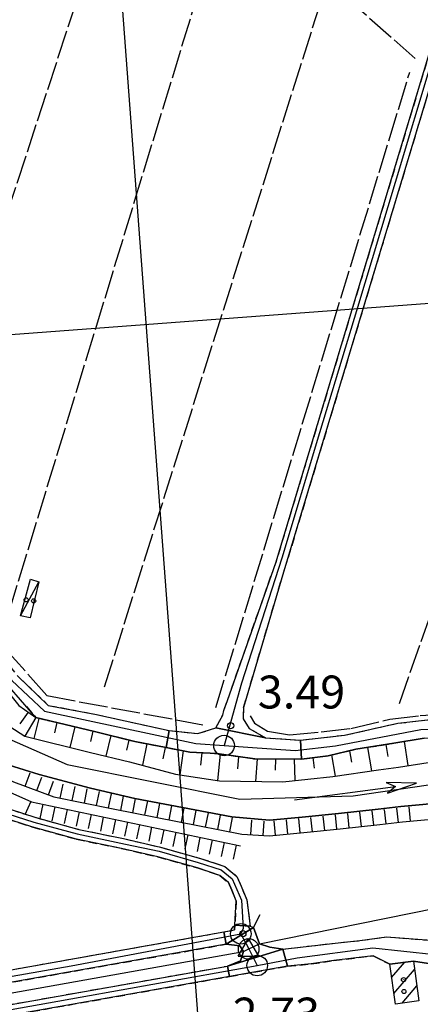
# Model space of a CAD drawing. Extents: x 1744237 to 1748551, y 5034734 to 5037867.
# Drawn here: x 1745203 to 1745300, y 5037128 to 5037367 of the extents above; entities that cross this region are included whole.
import ezdxf

# ---------------------------------------------------------------- set-up
doc = ezdxf.new("R2010")
doc.units = 0
for name, pattern in [('C', [10, 5, 5]), ('L17', [8, 7, -1]), ('L7', [3, 2, -1])]:
    doc.linetypes.add(name, pattern=pattern)
for name, color, linetype in [('11A1', 1, 'C'), ('11D4', 1, 'C'), ('16A1', 1, 'C'), ('17A1', 1, 'C'), ('17C3', 1, 'C'), ('1A1', 4, 'C'), ('1AJ36', 1, 'C'), ('1C3', 1, 'C'), ('20A1', 2, 'C'), ('22A1', 1, 'C'), ('22H8', 1, 'C'), ('297', 7, 'CONTINUOUS'), ('298', 7, 'CONTINUOUS'), ('2H8', 2, 'L7'), ('2J10', 2, 'L7'), ('2M13', 3, 'C'), ('4A1', 3, 'C'), ('4AJ36', 1, 'C'), ('4B2', 3, 'C'), ('4E5', 2, 'L17'), ('6A1', 1, 'C'), ('6B2', 1, 'C'), ('6H8', 2, 'C'), ('A2H8', 1, 'C'), ('A2J10', 1, 'C'), ('A4A1', 1, 'C'), ('A4B2', 1, 'C'), ('I2J10', 7, 'CONTINUOUS'), ('I4B2', 7, 'CONTINUOUS'), ('N2F6', 2, 'C'), ('N2H8', 2, 'C'), ('N4Q17', 2, 'C')]:
    doc.layers.add(name, color=color, linetype=linetype)

# ---------------------------------------------------------------- blocks, each defined once
blk = doc.blocks.new('11D4')
at = {"layer": '11D4'}
for radius in [0.5, 0.01]:
    blk.add_circle((0, 0), radius, dxfattribs=at)
blk = doc.blocks.new('1AJ36')
at = {"layer": '1AJ36'}
for radius in [0.5, 0.01]:
    blk.add_circle((0, 0), radius, dxfattribs=at)
blk = doc.blocks.new('11A1')
at = {"layer": '11A1'}
blk.add_circle((0, 0), 0.75, dxfattribs=at)
blk = doc.blocks.new('20A1')
at = {"layer": '20A1'}
for p, q in [((0, 0), (24.76997, 0)), ((22.57177, -1.32906), (29.91698, 0.10224)), ((24.76997, 0), (22.57177, -1.32906)), ((29.91698, 0.10224), (22.62539, 1.22683)), ((22.62539, 1.22683), (24.71636, 0))]:
    blk.add_line(p, q, dxfattribs=at)
blk = doc.blocks.new('N2H8')
at = {"layer": 'N2H8'}
blk.add_circle((0, -0.00928), 2.5, dxfattribs=at)
blk = doc.blocks.new('N2F6')
at = {"layer": 'N2F6'}
blk.add_circle((0, -0.00928), 2.5, dxfattribs=at)
blk = doc.blocks.new('N4Q17')
at = {"layer": 'N4Q17'}
for p, q in [((2.4755, -1.75357), (-0.02926, 2.58115)), ((-2.5275, -1.75518), (2.4725, -1.75518))]:
    blk.add_line(p, q, dxfattribs=at)
at = {"layer": 'N4Q17', "flags": 128}
blk.add_lwpolyline([(-2.52926, -1.74898), (-0.02926, 2.58115)], dxfattribs=at)
blk = doc.blocks.new('22H8')
at = {"layer": '22H8'}
blk.add_line((0, 0), (0, 3.5), dxfattribs=at)

msp = doc.modelspace()

# ---------------------------------------------------------------- linework, layer by layer
at = {"layer": '16A1'}
for p, q in [((1745414.72071, 5034871.35477), (1745207.2673, 5037645.45066)), ((1744335.3161, 5037225.78124), (1747588.98293, 5037469.13828))]:
    msp.add_line(p, q, dxfattribs=at)
at = {"layer": '17A1'}
for p, q in [((1745293.19601, 5037134.18937, -3333), (1745296.37117, 5037137.87789, -3333)), ((1745293.74873, 5037130.23209, -3333), (1745298.78691, 5037136.08483, -3333)), ((1745295.73171, 5037127.93629, -3333), (1745299.33687, 5037132.12432, -3333))]:
    msp.add_line(p, q, dxfattribs=at)
at = {"layer": '17C3'}
msp.add_line((1745203.05339, 5037222.1206, -3333), (1745207.48505, 5037230.32997, -3333), dxfattribs=at)
at = {"layer": '1A1'}
msp.add_polyline3d([(1745298.49785, 5037138.16632, 7.753), (1745299.83907, 5037128.50726, 7.753), (1745294.10084, 5037127.71001, 7.753), (1745292.75022, 5037137.38743, 7.753), (1745298.49785, 5037138.16632, 7.753)], close=True, dxfattribs=at)
at = {"layer": '1C3'}
msp.add_polyline3d([(1745207.48505, 5037230.32997, 6.044), (1745205.34984, 5037221.58731, 6.044), (1745203.05339, 5037222.1206, 6.044), (1745205.48257, 5037231.02264, 6.044), (1745207.48505, 5037230.32997, 6.044)], close=True, dxfattribs=at)
at = {"layer": '22A1'}
for p, q in [((1745206.38213, 5037192.27107, 2.591), (1745207.5421, 5037197.17082, 4.524)), ((1745211.33668, 5037193.66361, 3.812), (1745211.92451, 5037196.14265, 4.78)), ((1745215.11756, 5037190.09821, 3.096), (1745216.30593, 5037195.11441, 5.035)), ((1745220.08268, 5037191.55071, 4.318), (1745220.68728, 5037194.08717, 5.29)), ((1745223.85556, 5037187.97167, 3.38), (1745225.05345, 5037192.9946, 5.322)), ((1745228.84872, 5037189.41122, 4.358), (1745229.41907, 5037191.89598, 5.336)), ((1745232.71443, 5037185.77092, 3.38), (1745233.82255, 5037190.96165, 5.36)), ((1745291.80714, 5037190.81447, 5.783), (1745292.28281, 5037187.92755, 4.515)), ((1745296.24926, 5037191.53584, 5.841), (1745297.15893, 5037185.67564, 3.26)), ((1745237.72358, 5037187.33202, 4.385), (1745238.24208, 5037190.10776, 5.39)), ((1745241.85256, 5037183.44364, 3.38), (1745242.66453, 5037189.25509, 5.42)), ((1745246.85787, 5037185.76667, 4.405), (1745247.14543, 5037188.80094, 5.43)), ((1745250.97376, 5037182.06686, 3.38), (1745251.63643, 5037188.47992, 5.43)), ((1745278.54998, 5037188.26138, 5.507), (1745279.51682, 5037183.09847, 3.513)), ((1745282.93484, 5037189.29238, 5.605), (1745283.47837, 5037186.53089, 4.498)), ((1745287.36053, 5037190.11282, 5.696), (1745288.34234, 5037184.41447, 3.274)), ((1745255.83471, 5037184.8986, 4.401), (1745256.09749, 5037187.86181, 5.43)), ((1745260.23641, 5037181.85601, 3.363), (1745260.57461, 5037187.32413, 5.436)), ((1745264.99895, 5037184.54199, 4.419), (1745265.08404, 5037187.30637, 5.484)), ((1745269.76404, 5037182.05813, 3.394), (1745269.59149, 5037187.28847, 5.532)), ((1745274.08756, 5037187.62374, 5.524), (1745274.37599, 5037185.0949, 4.496))]:
    msp.add_line(p, q, dxfattribs=at)
at = {"layer": '297'}
for points in [[(1745238.42833, 5037190.07155, 5.391), (1745239.17066, 5037194.18587, 5.86), (1745246.11917, 5037193.47098, 5.83), (1745250.52588, 5037194.89375, 5.35), (1745262.55657, 5037192.44382, 5.8), (1745271.03104, 5037191.8561, 5.8), (1745271.31099, 5037187.28168, 5.55), (1745259.96971, 5037187.32603, 5.43), (1745250.74567, 5037188.60285, 5.43), (1745244.16851, 5037188.96541, 5.43), (1745238.42833, 5037190.07155, 5.391)], [(1745253.02141, 5037142.25881, 3.51), (1745252.3901, 5037145.25545, 3.535), (1745255.04153, 5037145.72855, 3.54), (1745255.10562, 5037146.86965, 3.543), (1745258.79895, 5037146.62036, 3.82), (1745259.22054, 5037146.48139, 3.665), (1745259.64212, 5037146.34243, 3.51), (1745253.02141, 5037142.25881, 3.51)], [(1745253.35541, 5037136.94828, 3.51), (1745266.77446, 5037141.07802, 3.51), (1745267.90042, 5037136.91187, 3.54), (1745253.81987, 5037134.41255, 3.515), (1745253.35541, 5037136.94828, 3.51)]]:
    msp.add_polyline3d(points, close=True, dxfattribs=at)
at = {"layer": '298'}
for points in [[(1745257.24342, 5037199.78795, 5.83), (1745257.13408, 5037197.05284, 6.13), (1745258.59385, 5037194.72594, 5.8), (1745262.55657, 5037192.44382, 5.8), (1745250.52588, 5037194.89375, 5.35), (1745252.1573, 5037197.9152, 4.93), (1745252.43828, 5037199.07954, 4.93), (1745253.2899, 5037201.51814, 4.991), (1745265.04441, 5037235.02317, 3.52), (1745311.16188, 5037388.18891, 3.61), (1745313.72532, 5037400.8469, 3.19), (1745312.15392, 5037405.52432, 3.19), (1745304.87503, 5037414.94688, 3.31), (1745276.88636, 5037452.56192, 3.266), (1745266.71153, 5037466.24188, 3.25), (1745267.72172, 5037466.98939, 3.25), (1745268.73092, 5037467.73683, 3.25), (1745306.8538, 5037416.46186, 3.31), (1745314.38316, 5037406.72105, 3.19), (1745316.31533, 5037401.00151, 3.19), (1745313.58941, 5037387.57918, 3.61), (1745267.44915, 5037234.30241, 3.52), (1745257.24342, 5037199.78795, 5.83)], [(1744894.91883, 5037078.13701, 2.91), (1744894.23596, 5037080.87102, 2.969), (1745050.24601, 5037109.13856, 3.15), (1745252.3901, 5037145.25545, 3.535), (1745253.02141, 5037142.25881, 3.51), (1745050.76522, 5037106.38027, 3.15), (1744894.91883, 5037078.13701, 2.91)], [(1745259.64212, 5037146.34243, 3.51), (1745261.09775, 5037142.38146, 3.51), (1745263.64655, 5037141.51803, 3.51), (1745266.77446, 5037141.07802, 3.51), (1745253.35541, 5037136.94828, 3.51), (1745256.48924, 5037138.21266, 3.51), (1745257.2279, 5037140.48536, 3.51), (1745256.28249, 5037141.82174, 3.51), (1745253.02141, 5037142.25881, 3.51), (1745259.64212, 5037146.34243, 3.51)], [(1745253.81987, 5037134.41255, 3.515), (1745052.12745, 5037098.63937, 3.15), (1744897.1079, 5037070.55123, 2.97), (1744896.68394, 5037073.08196, 2.91), (1745051.68731, 5037101.1719, 3.15), (1745253.35541, 5037136.94828, 3.51), (1745253.81987, 5037134.41255, 3.515)]]:
    msp.add_polyline3d(points, close=True, dxfattribs=at)
for points in [[(1745202.18576, 5037207.62676, 4.6), (1745209.78385, 5037200.33219, 4.48), (1745221.0696, 5037198.1876, 5.86), (1745239.17066, 5037194.18587, 5.86), (1745238.42833, 5037190.07155, 5.391), (1745230.84397, 5037191.5372, 5.34), (1745221.03842, 5037194.00512, 5.31), (1745206.77856, 5037197.3494, 4.48), (1745196.56226, 5037209.06356, 4.39)], [(1745301.08259, 5037192.33662, 5.88), (1745293.71522, 5037191.11564, 5.82), (1745284.51478, 5037189.66329, 5.64), (1745277.77041, 5037188.07771, 5.49), (1745271.31099, 5037187.28168, 5.55), (1745271.03104, 5037191.8561, 5.8), (1745281.72041, 5037193.08585, 5.5), (1745294.67537, 5037195.97839, 5.41), (1745304.8006, 5037197.10777, 5.41)], [(1745192.19736, 5037177.75604, 3.49), (1745206.48852, 5037173.14841, 3.46), (1745217.24319, 5037170.15274, 3.46), (1745228.07165, 5037167.95389, 3.46), (1745237.00438, 5037165.85194, 3.46), (1745246.75869, 5037163.13046, 3.58), (1745252.67375, 5037161.14781, 3.58), (1745255.61052, 5037158.75787, 3.58), (1745256.60634, 5037156.34512, 3.58), (1745258.0231, 5037153.01108, 3.58), (1745258.79895, 5037146.62036, 3.82), (1745258.79895, 5037146.62036, 3.82), (1745255.10562, 5037146.86965, 3.543), (1745255.44458, 5037152.8102, 3.56), (1745254.34896, 5037155.40404, 3.56), (1745253.58375, 5037157.25435, 3.56), (1745251.47427, 5037158.962, 3.56), (1745246.04797, 5037160.79266, 3.56), (1745236.39851, 5037163.47986, 3.44), (1745227.54597, 5037165.55571, 3.44), (1745216.66914, 5037167.77101, 3.44), (1745205.77862, 5037170.79964, 3.44), (1745191.12536, 5037175.52862, 3.47)], [(1745307.4353, 5037136.73868, 6.73), (1745298.49785, 5037138.16632, 7.753), (1745292.75022, 5037137.38743, 4.5), (1745288.7428, 5037139.42249, 4.11), (1745279.184, 5037138.26929, 4.11), (1745273.65849, 5037137.44383, 4.11), (1745267.90042, 5037136.91187, 3.54), (1745266.77446, 5037141.07802, 3.51), (1745280.20032, 5037142.59566, 3.78), (1745285.48855, 5037143.12056, 3.81), (1745291.93977, 5037144.0263, 3.81), (1745302.78266, 5037143.20351, 3.78)]]:
    msp.add_polyline3d(points, dxfattribs=at)
at = {"layer": '2H8'}
msp.add_line((1745257.24342, 5037199.78795, 5.83), (1745267.44915, 5037234.30241, 5.83), dxfattribs=at)
for points in [[(1745266.71153, 5037466.24188, 3.25), (1745276.88636, 5037452.56192, 3.266), (1745304.87503, 5037414.94688, 3.31), (1745312.15392, 5037405.52432, 3.19), (1745313.72532, 5037400.8469, 3.19), (1745311.16188, 5037388.18891, 3.61), (1745265.04441, 5037235.02317, 3.52)], [(1745268.73092, 5037467.73683, 3.25), (1745306.8538, 5037416.46186, 3.31), (1745314.38316, 5037406.72105, 3.19), (1745316.31533, 5037401.00151, 3.19), (1745313.58941, 5037387.57918, 3.61), (1745267.44915, 5037234.30241, 3.52)], [(1745144.41184, 5037244.6759, 3.4), (1745163.8194, 5037239.53831, 3.55), (1745170.18163, 5037236.60526, 3.58), (1745175.99331, 5037234.02016, 4.09), (1745180.81012, 5037231.11292, 4.69), (1745186.40516, 5037226.70437, 4.69), (1745189.79776, 5037223.24833, 4.69), (1745194.86629, 5037217.06936, 4.72), (1745202.18576, 5037207.62676, 4.6), (1745209.78385, 5037200.33219, 4.48)], [(1745252.43828, 5037199.07954, 4.93), (1745253.2899, 5037201.51814, 4.991), (1745265.04441, 5037235.02317, 5.83)], [(1745184.23632, 5037223.85534, 4.54), (1745186.67633, 5037220.87966, 4.54), (1745188.7188, 5037218.39175, 4.54), (1745192.46016, 5037213.94684, 4.469), (1745196.56226, 5037209.06356, 4.39), (1745206.77856, 5037197.3494, 4.48)], [(1745209.78385, 5037200.33219, 4.48), (1745221.0696, 5037198.1876, 5.86), (1745239.17066, 5037194.18587, 5.86), (1745246.11917, 5037193.47098, 5.83), (1745250.52588, 5037194.89375, 5.35), (1745252.1573, 5037197.9152, 4.93), (1745252.43828, 5037199.07954, 4.93)], [(1745257.24342, 5037199.78795, 5.83), (1745257.13408, 5037197.05284, 6.13), (1745258.59385, 5037194.72594, 5.8), (1745262.55657, 5037192.44382, 5.8), (1745271.03104, 5037191.8561, 5.8), (1745281.72041, 5037193.08585, 5.5), (1745294.67537, 5037195.97839, 5.41), (1745304.8006, 5037197.10777, 5.41), (1745313.17968, 5037196.64229, 5.41), (1745320.1514, 5037195.50992, 5.41), (1745327.54313, 5037192.32891, 5.71), (1745332.99113, 5037187.27148, 5.71), (1745344.84989, 5037179.98667, 6.28), (1745349.81154, 5037178.60266, 6.28), (1745356.30167, 5037178.14333, 5.86), (1745364.45564, 5037179.74909, 5.56), (1745370.58853, 5037181.55871, 5.44), (1745388.29747, 5037186.99719, 5.41), (1745398.08393, 5037189.81321, 5.44)], [(1745206.77856, 5037197.3494, 4.48), (1745221.03842, 5037194.00512, 5.31), (1745230.84397, 5037191.5372, 5.34), (1745238.42833, 5037190.07155, 5.391), (1745244.16851, 5037188.96541, 5.43), (1745250.74567, 5037188.60285, 5.43), (1745259.96971, 5037187.32603, 5.43), (1745271.31099, 5037187.28168, 5.55), (1745277.77041, 5037188.07771, 5.49), (1745284.51478, 5037189.66329, 5.64), (1745293.71522, 5037191.11564, 5.82), (1745301.08259, 5037192.33662, 5.88), (1745308.58974, 5037192.94925, 5.88), (1745315.31962, 5037191.49691, 5.88), (1745323.53344, 5037188.95005, 5.88), (1745329.07217, 5037185.29448, 5.88), (1745336.1934, 5037180.07135, 5.94), (1745345.33184, 5037173.54287, 5.94), (1745352.15415, 5037171.68624, 5.94), (1745356.94229, 5037172.51473, 5.94), (1745399.46653, 5037186.10453, 5.46)]]:
    msp.add_polyline3d(points, dxfattribs=at)
at = {"layer": '2J10'}
for points in [[(1745181.81482, 5037181.74334, 3.26), (1745182.45774, 5037181.21977, 3.29), (1745191.12536, 5037175.52862, 3.47), (1745205.77862, 5037170.79964, 3.44), (1745216.66914, 5037167.77101, 3.44), (1745227.54597, 5037165.55571, 3.44), (1745236.39851, 5037163.47986, 3.44), (1745246.04797, 5037160.79266, 3.56), (1745251.47427, 5037158.962, 3.56), (1745253.58375, 5037157.25435, 3.56), (1745254.34896, 5037155.40404, 3.56), (1745255.44458, 5037152.8102, 3.56), (1745255.10562, 5037146.86965, 3.543), (1745255.04153, 5037145.72855, 3.54)], [(1745183.80128, 5037183.2629, 3.31), (1745192.19736, 5037177.75604, 3.49), (1745206.48852, 5037173.14841, 3.46), (1745217.24319, 5037170.15274, 3.46), (1745228.07165, 5037167.95389, 3.46), (1745237.00438, 5037165.85194, 3.46), (1745246.75869, 5037163.13046, 3.58), (1745252.67375, 5037161.14781, 3.58), (1745255.61052, 5037158.75787, 3.58), (1745256.60634, 5037156.34512, 3.58), (1745258.0231, 5037153.01108, 3.58), (1745258.79895, 5037146.62036, 3.82)], [(1744344.87974, 5036980.79672, 2.43), (1744384.35176, 5036988.04232, 2.461), (1744396.77265, 5036990.32321, 2.471), (1744534.69109, 5037015.63077, 2.58), (1744671.68667, 5037040.50129, 2.724), (1744687.68847, 5037043.40605, 2.741), (1744791.18959, 5037062.19514, 2.85), (1744880.88572, 5037078.4504, 2.954), (1744894.23596, 5037080.87102, 2.969), (1745050.24601, 5037109.13856, 3.15), (1745252.3901, 5037145.25545, 3.535), (1745255.04153, 5037145.72855, 3.54)], [(1745266.77446, 5037141.07802, 3.51), (1745280.20032, 5037142.59566, 3.78), (1745285.48855, 5037143.12056, 3.81), (1745291.93977, 5037144.0263, 3.81), (1745302.78266, 5037143.20351, 3.78)], [(1744894.91883, 5037078.13701, 2.91), (1745050.76522, 5037106.38027, 3.15), (1745253.02141, 5037142.25881, 3.51)], [(1745267.90042, 5037136.91187, 3.54), (1745273.65849, 5037137.44383, 4.11), (1745279.184, 5037138.26929, 4.11), (1745288.7428, 5037139.42249, 4.11), (1745292.75022, 5037137.38743, 4.5)], [(1744386.60496, 5036977.61414, 2.462), (1744536.60391, 5037005.141, 2.58), (1744673.61545, 5037030.0127, 2.724), (1744689.19958, 5037032.84309, 2.741), (1744793.09444, 5037051.70475, 2.85), (1744882.5978, 5037067.92251, 2.954), (1744897.1079, 5037070.55123, 2.97), (1745052.12745, 5037098.63937, 3.15), (1745253.81987, 5037134.41255, 3.515), (1745267.90042, 5037136.91187, 3.54)], [(1744896.68394, 5037073.08196, 2.91), (1745051.68731, 5037101.1719, 3.15), (1745253.35541, 5037136.94828, 3.51)]]:
    msp.add_polyline3d(points, dxfattribs=at)
at = {"layer": '2M13'}
for points in [[(1745266.77446, 5037141.07802, 3.51), (1745263.64655, 5037141.51803, 3.51), (1745261.09775, 5037142.38146, 3.51), (1745259.64212, 5037146.34243, 3.51), (1745261.25594, 5037149.49194, 3.51)], [(1745253.02141, 5037142.25881, 3.51), (1745256.28249, 5037141.82174, 3.51), (1745257.2279, 5037140.48536, 3.51), (1745256.48924, 5037138.21266, 3.51), (1745253.35541, 5037136.94828, 3.51)]]:
    msp.add_polyline3d(points, dxfattribs=at)
at = {"layer": '4A1'}
for points in [[(1744972.38284, 5037279.00527, 1.86), (1745040.6791, 5037258.84002, 2.04), (1745147.07628, 5037231.2576, 2.46), (1745172.48704, 5037223.38777, 2.73), (1745182.38757, 5037217.55816, 2.49), (1745185.91121, 5037213.61047, 2.4), (1745188.84229, 5037209.72777, 2.46), (1745192.3388, 5037204.77513, 2.46), (1745196.75729, 5037198.50441, 2.46), (1745200.4235, 5037195.15809, 2.46), (1745204.10738, 5037192.83607, 2.46), (1745220.04326, 5037188.87298, 3.38), (1745229.55043, 5037186.62645, 3.38), (1745240.65058, 5037183.62453, 3.38), (1745251.39673, 5037182.00321, 3.38), (1745266.77254, 5037181.74713, 3.35), (1745278.9009, 5037183.00627, 3.53), (1745289.96696, 5037184.65733, 3.23), (1745294.89975, 5037185.33517, 3.26), (1745303.64696, 5037186.65233, 3.26)], [(1744999.24793, 5037262.16287, 2.01), (1745072.22849, 5037241.38515, 2.31), (1745143.3208, 5037223.63538, 2.31), (1745159.12626, 5037219.73977, 2.31), (1745164.22565, 5037217.77435, 2.31), (1745170.54918, 5037214.92966, 2.31), (1745176.43612, 5037211.33825, 2.31), (1745181.38352, 5037205.84022, 2.34), (1745187.37535, 5037196.97129, 2.28), (1745196.52844, 5037186.89459, 2.13), (1745207.55922, 5037183.55953, 3.08), (1745220.0627, 5037180.23231, 3.08), (1745230.81718, 5037177.65484, 3.08), (1745242.38709, 5037175.49238, 3.08), (1745254.37332, 5037173.20762, 3.08), (1745263.52408, 5037172.38766, 3.08), (1745271.49144, 5037173.136, 3.08), (1745280.29545, 5037174.00209, 3.08), (1745289.9314, 5037175.07581, 3.08), (1745295.46285, 5037175.70114, 3.02), (1745306.89445, 5037176.75573, 3.02)]]:
    msp.add_polyline3d(points, dxfattribs=at)
at = {"layer": '4AJ36'}
msp.add_polyline3d([(1745306.89445, 5037176.75573, 3.02), (1745295.46285, 5037175.70114, 3.02), (1745289.9314, 5037175.07581, 3.08), (1745280.29545, 5037174.00209, 3.08), (1745271.49144, 5037173.136, 3.08), (1745263.52408, 5037172.38766, 3.08), (1745254.37332, 5037173.20762, 3.08), (1745242.38709, 5037175.49238, 3.08), (1745230.81718, 5037177.65484, 3.08), (1745220.0627, 5037180.23231, 3.08), (1745207.55922, 5037183.55953, 3.08), (1745196.52844, 5037186.89459, 2.13), (1745196.52844, 5037186.89459, 2.13), (1745200.4235, 5037195.15809, 2.46), (1745204.10738, 5037192.83607, 2.46), (1745220.04326, 5037188.87298, 3.38), (1745229.55043, 5037186.62645, 3.38), (1745240.65058, 5037183.62453, 3.38), (1745251.39673, 5037182.00321, 3.38), (1745266.77254, 5037181.74713, 3.35), (1745278.9009, 5037183.00627, 3.53), (1745289.96696, 5037184.65733, 3.23), (1745294.89975, 5037185.33517, 3.26), (1745303.64696, 5037186.65233, 3.26)], dxfattribs=at)
at = {"layer": '4B2'}
for points in [[(1745261.09775, 5037142.38146, 3.51), (1745322.2261, 5037154.77717, 2.58)], [(1744892.92795, 5037075.42968, 2.91), (1745257.2279, 5037140.48536, 3.51)]]:
    msp.add_polyline3d(points, dxfattribs=at)
at = {"layer": '4E5'}
for p, q in [((1745204.10162, 5037441.80947, 2.068), (1745298.90398, 5037357.64691, 1.795)), ((1745174.9874, 5037243.59397, 2.86), (1745229.77989, 5037411.92663, 2.11)), ((1745200.20073, 5037222.86302, 2.83), (1745251.63394, 5037391.2704, 2.23)), ((1745223.42407, 5037204.84354, 3.04), (1745275.67021, 5037370.36117, 2.62)), ((1745250.50062, 5037199.84426, 1.596), (1745297.59566, 5037354.30161, 1.596)), ((1745295.06816, 5037200.78365, 4.06), (1745307.84046, 5037236.91925, 3.21)), ((1745209.42687, 5037202.69143, 2.92), (1745247.33662, 5037195.63105, 4.05))]:
    msp.add_line(p, q, dxfattribs=at)
for points in [[(1745209.42687, 5037202.69143, 2.92), (1745196.40589, 5037217.44326, 2.68), (1745186.42673, 5037228.92343, 2.56), (1745179.44568, 5037234.27035, 2.56), (1745173.45764, 5037237.7519, 2.56), (1745163.46181, 5037241.39604, 2.2), (1745148.50232, 5037245.71397, 2.2), (1745170.33441, 5037320.88965, 2.05)], [(1745258.83541, 5037197.77181, 4.06), (1745259.84444, 5037196.01395, 4.06), (1745263.06272, 5037194.05726, 4.06), (1745268.36397, 5037193.161, 4.06), (1745276.07998, 5037193.91763, 4.06), (1745283.26011, 5037194.70538, 4.06), (1745292.7728, 5037197.0115, 4.06), (1745300.10802, 5037197.83092, 4.06), (1745307.78783, 5037198.33411, 4.06), (1745313.76876, 5037198.30004, 4.06), (1745322.30653, 5037196.45037, 3.97), (1745327.177, 5037194.60923, 3.97), (1745332.0802, 5037191.48581, 3.97), (1745337.73588, 5037187.09782, 3.97), (1745345.58356, 5037181.49477, 3.97), (1745350.71199, 5037179.54355, 4.24), (1745356.67088, 5037179.4958, 4.42), (1745395.65195, 5037191.32725, 3.82)]]:
    msp.add_polyline3d(points, dxfattribs=at)
at = {"layer": '6A1'}
msp.add_polyline3d([(1745206.77856, 5037197.3494, 4.48), (1745221.03842, 5037194.00512, 5.31), (1745230.84397, 5037191.5372, 5.34), (1745238.42833, 5037190.07155, 5.391), (1745244.16851, 5037188.96541, 5.43), (1745250.74567, 5037188.60285, 5.43), (1745259.96971, 5037187.32603, 5.43), (1745271.31099, 5037187.28168, 5.55), (1745277.77041, 5037188.07771, 5.49), (1745284.51478, 5037189.66329, 5.64), (1745293.71522, 5037191.11564, 5.82), (1745301.08259, 5037192.33662, 5.88), (1745308.58974, 5037192.94925, 5.88), (1745315.31962, 5037191.49691, 5.88), (1745323.53344, 5037188.95005, 5.88), (1745329.07217, 5037185.29448, 5.88), (1745336.1934, 5037180.07135, 5.94), (1745345.33184, 5037173.54287, 5.94), (1745352.15415, 5037171.68624, 5.94), (1745356.94229, 5037172.51473, 5.94), (1745399.46653, 5037186.10453, 5.46), (1745457.97492, 5037204.51339, 3.77)], dxfattribs=at)
at = {"layer": '6B2'}
msp.add_polyline3d([(1745206.77856, 5037197.3494, 4.48), (1745204.10738, 5037192.83607, 2.46), (1745220.04326, 5037188.87298, 3.38), (1745229.55043, 5037186.62645, 3.38), (1745240.65058, 5037183.62453, 3.38), (1745251.39673, 5037182.00321, 3.38), (1745266.77254, 5037181.74713, 3.35), (1745278.9009, 5037183.00627, 3.53), (1745289.96696, 5037184.65733, 3.23), (1745294.89975, 5037185.33517, 3.26), (1745303.64696, 5037186.65233, 3.26), (1745312.82256, 5037187.05577, 3.26), (1745320.15952, 5037184.92875, 3.26), (1745328.87182, 5037179.06943, 3.26), (1745337.98235, 5037171.23807, 3.26), (1745345.34664, 5037167.0561, 3.29), (1745354.12672, 5037167.41091, 3.32), (1745363.32601, 5037169.29443, 3.38), (1745413.99696, 5037184.89562, 3.26), (1745457.66403, 5037199.44445, 2.71)], dxfattribs=at)
at = {"layer": '6H8'}
for points in [[(1745182.88928, 5037222.58319, 3.987), (1745186.67633, 5037220.87966, 4.54), (1745192.46016, 5037213.94684, 4.469), (1745197.67057, 5037206.40749, 4.141), (1745202.6063, 5037200.32791, 4.106), (1745206.77856, 5037197.3494, 4.48)], [(1745188.62022, 5037187.44744, 2.709), (1745201.3662, 5037181.7093, 3.164), (1745211.1019, 5037178.09684, 3.241), (1745225.5823, 5037175.15618, 3.218), (1745256.8258, 5037169.01934, 3.242)], [(1745186.35587, 5037185.4598, 2.992), (1745205.71013, 5037176.85113, 3.34), (1745256.46827, 5037166.15635, 3.361)], [(1745256.8258, 5037169.01934, 3.242), (1745263.53054, 5037168.62721, 3.202), (1745271.84836, 5037169.40979, 3.151), (1745280.69097, 5037170.28277, 3.152), (1745290.34288, 5037171.35769, 3.073), (1745295.84371, 5037171.97671, 2.992), (1745306.51992, 5037172.96678, 2.949), (1745316.69275, 5037169.98675, 2.922), (1745325.67413, 5037165.14245, 2.907), (1745331.65977, 5037160.95566, 3.134), (1745337.81622, 5037155.85293, 3.593), (1745346.99251, 5037153.21659, 3.791), (1745353.50638, 5037153.6065, 3.753), (1745365.31661, 5037155.35132, 3.86), (1745393.33476, 5037164.79626, 3.69), (1745419.05416, 5037171.54693, 3.882)]]:
    msp.add_polyline3d(points, dxfattribs=at)
at = {"layer": 'A2H8', "flags": 128}
for points in [[(1745268.43074, 5037466.09166), (1745313.01014, 5037406.33252), (1745314.72251, 5037401.03081), (1745312.45225, 5037388.01965), (1745303.23902, 5037357.93605), (1745294.05346, 5037327.48245), (1745284.86851, 5037297.03391), (1745275.68091, 5037266.60724), (1745266.49532, 5037236.15366), (1745256.70353, 5037205.74601), (1745252.48759, 5037190.56245)], [(1744868.15955, 5037346.13851), (1744866.90872, 5037335.5214), (1744866.61232, 5037332.98092), (1744866.64831, 5037322.55032), (1744867.95732, 5037317.30471), (1744871.24131, 5037314.36208), (1744884.38516, 5037311.46992), (1744925.11112, 5037302.16815), (1744926.9925, 5037301.74022), (1744962.30605, 5037291.79091), (1744976.42478, 5037287.81229), (1744990.53122, 5037283.90396), (1745029.26474, 5037273.16339), (1745034.27384, 5037271.77492), (1745054.65169, 5037265.3971), (1745056.27332, 5037264.88856), (1745081.13033, 5037258.76352), (1745094.71653, 5037255.415), (1745118.74288, 5037249.4946), (1745142.33063, 5037243.68581), (1745149.09142, 5037242.02117), (1745165.13191, 5037237.28966), (1745178.23496, 5037230.75985), (1745187.28121, 5037223.47932), (1745200.88599, 5037206.36617), (1745208.82364, 5037198.91647), (1745245.6432, 5037191.03841), (1745252.48759, 5037190.56245)], [(1745252.48759, 5037190.56245), (1745269.73603, 5037189.36529), (1745279.56272, 5037190.50343), (1745300.32734, 5037194.4695), (1745311.52352, 5037194.90372), (1745324.18249, 5037190.85199), (1745339.53458, 5037180.33329), (1745347.35913, 5037175.97814), (1745355.35571, 5037174.76696), (1745362.67632, 5037176.72058), (1745388.79333, 5037184.76567), (1745449.29542, 5037204.06079), (1745457.075, 5037206.79692), (1745464.39906, 5037207.65862), (1745481.44784, 5037208.51454), (1745490.12167, 5037206.9378), (1745505.122, 5037201.33716), (1745515.23054, 5037194.93939), (1745541.09154, 5037173.7162), (1745556.85738, 5037163.43201), (1745571.00032, 5037155.67112), (1745577.04513, 5037153.01317), (1745586.77289, 5037151.17026), (1745609.81678, 5037153.37216), (1745625.91437, 5037155.82979)], [(1745256.54552, 5037144.795), (1745258.46829, 5037141.09162), (1745260.54688, 5037137.07495)]]:
    msp.add_lwpolyline(points, dxfattribs=at)
at = {"layer": 'A2J10', "flags": 128}
for points in [[(1744938.26209, 5037263.88875), (1744962.75782, 5037256.73378), (1745026.29411, 5037238.50115), (1745049.72961, 5037232.52853), (1745097.26235, 5037220.42518), (1745149.05687, 5037208.2364), (1745161.13249, 5037204.34062), (1745167.7104, 5037200.09283), (1745173.94031, 5037194.00774), (1745182.61298, 5037182.59033), (1745191.56099, 5037176.62329), (1745206.30427, 5037171.95119), (1745216.83739, 5037169.08838), (1745228.57377, 5037166.57733), (1745236.6867, 5037164.85635), (1745246.19735, 5037162.14774), (1745251.79347, 5037160.35285), (1745254.48125, 5037158.14086), (1745256.70979, 5037152.964), (1745257.11004, 5037146.04373), (1745256.54552, 5037144.795)], [(1745260.54688, 5037137.07495), (1745270.23007, 5037138.97861), (1745288.66775, 5037141.36454), (1745303.67535, 5037139.75606), (1745307.46668, 5037139.34962), (1745332.36919, 5037143.62616), (1745340.7393, 5037145.37244), (1745356.99514, 5037148.54294), (1745362.36459, 5037149.77897), (1745377.38072, 5037154.22473)], [(1744887.637, 5037078.38769), (1744923.58313, 5037084.49209), (1744977.78994, 5037094.61095), (1745024.78657, 5037103.09737), (1745072.29131, 5037111.79029), (1745119.98957, 5037120.21588), (1745167.67918, 5037128.63681), (1745215.32942, 5037136.96755), (1745256.54552, 5037144.795)], [(1744889.23077, 5037070.48761), (1744941.41313, 5037080.02379), (1744980.78193, 5037087.19153), (1745037.96224, 5037097.47361), (1745095.269, 5037107.64782), (1745152.57449, 5037117.82595), (1745209.81849, 5037127.99548), (1745260.54688, 5037137.07495)]]:
    msp.add_lwpolyline(points, dxfattribs=at)
at = {"layer": 'A4A1', "flags": 128}
msp.add_lwpolyline([(1744501.15871, 5037296.87542), (1744516.81025, 5037303.41665), (1744540.38635, 5037298.70023), (1744567.6916, 5037296.71484), (1744705.89974, 5037308.21646), (1744725.5121, 5037316.8993), (1744736.92831, 5037320.86721), (1744744.86509, 5037319.62351), (1744750.33204, 5037299.53592), (1744757.53078, 5037286.88006), (1744769.94125, 5037278.19841), (1744786.81582, 5037272.98774), (1744797.73304, 5037272.7392), (1744828.76494, 5037283.89786), (1744868.16407, 5037297.77944), (1744880.32191, 5037298.02686), (1744972.40128, 5037274.45443), (1745058.03665, 5037249.8945), (1745170.18973, 5037220.47297), (1745180.61791, 5037213.77018), (1745200.23028, 5037192.19006), (1745214.37386, 5037185.9888), (1745256.32089, 5037177.5535), (1745283.86884, 5037178.29305), (1745305.46507, 5037181.51898), (1745319.60838, 5037178.04362), (1745342.19381, 5037164.89269), (1745349.8047, 5037161.61073), (1745373.13288, 5037166.82259), (1745446.84461, 5037188.64917), (1745470.92436, 5037195.84086), (1745486.36479, 5037195.15033), (1745487.5521, 5037195.09872), (1745512.37461, 5037185.66842), (1745540.42087, 5037163.09226), (1745575.83006, 5037142.9633), (1745591.46479, 5037139.98358), (1745627.94658, 5037146.6807), (1745730.20769, 5037158.58447), (1745782.88804, 5037167.12798), (1745791.65148, 5037168.55066), (1745798.35031, 5037174.00411), (1745803.31541, 5037199.80858), (1745814.23842, 5037226.10178), (1745824.90569, 5037232.54909), (1745861.88915, 5037239.24466), (1745886.3042, 5037248.56559), (1745919.55503, 5037265.67718), (1745934.44883, 5037266.42307), (1745965.71962, 5037259.72357), (1745974.65536, 5037256.0001), (1745979.12651, 5037249.54873), (1745976.64498, 5037233.17994), (1745966.22287, 5037202.91145), (1745964.73392, 5037196.21488), (1745964.98246, 5037186.29449), (1746006.74219, 5037117.92032), (1746016.17873, 5037077.23539), (1746026.89932, 5037024.93333), (1746029.63329, 5036922.48244), (1746031.61719, 5036902.13805), (1746037.07898, 5036879.81224), (1746054.50412, 5036855.83071), (1746061.94116, 5036847.01559), (1746073.12708, 5036833.74904)], dxfattribs=at)
at = {"layer": 'A4B2', "flags": 128}
msp.add_lwpolyline([(1744345.08705, 5036975.50385), (1744386.91373, 5036983.01982), (1744390.98914, 5036983.73582), (1744395.36673, 5036984.50149), (1744677.1646, 5037036.30363), (1744681.24473, 5037036.74218), (1744685.78451, 5037037.23014), (1744884.50307, 5037073.55796), (1744888.43433, 5037074.43167), (1744892.92795, 5037075.42968), (1745257.2279, 5037140.48536), (1745258.46829, 5037141.09162), (1745261.09775, 5037142.38146), (1745322.2261, 5037154.77717)], dxfattribs=at)
at = {"layer": 'I2J10'}
for points in [[(1745258.79895, 5037146.62036, 3.82), (1745259.22054, 5037146.48139, 3.665), (1745259.64212, 5037146.34243, 3.51)], [(1745292.75022, 5037137.38743, 4.5), (1745298.49785, 5037138.16632, 7.753), (1745307.4353, 5037136.73868, 6.73), (1745314.2053, 5037137.56596, 4.5)]]:
    msp.add_polyline3d(points, dxfattribs=at)
at = {"layer": 'I4B2'}
msp.add_polyline3d([(1745257.2279, 5037140.48536, 3.51), (1745258.46829, 5037141.09162, 3.419), (1745261.09775, 5037142.38146, 3.51)], dxfattribs=at)

# ---------------------------------------------------------------- block references
at = {"layer": '11A1'}
for p in [(1745254.0857, 5037195.38365, 3.49), (1745257.05975, 5037144.82544, 2.73)]:
    msp.add_blockref('11A1', p, dxfattribs=at)
at = {"layer": '11D4'}
for p in [(1745206.23008, 5037225.73502, 6.044), (1745296.18425, 5037130.74922, 7.753)]:
    msp.add_blockref('11D4', p, dxfattribs=at)
at = {"layer": '1AJ36'}
for p in [(1745204.40929, 5037225.98295, 3.562), (1745296.09327, 5037133.64184, 3.54)]:
    msp.add_blockref('1AJ36', p, dxfattribs=at)
at = {"layer": '20A1', "rotation": 7.577000000000001}
msp.add_blockref('20A1', (1745269.60827, 5037177.35584, -3333), dxfattribs=at)
at = {"layer": '22H8'}
for p, rotation in [((1745204.90753, 5037198.68475, -3333), 144.467), ((1745204.17304, 5037180.66759, -3333), 339.647), ((1745206.9861, 5037179.62334, -3333), 339.647), ((1745209.79907, 5037178.58009, -3333), 339.647), ((1745212.68044, 5037177.77563, -3333), 348.527), ((1745215.62047, 5037177.17915, -3333), 348.527), ((1745218.56158, 5037176.58175, -3333), 348.517), ((1745221.50168, 5037175.98427, -3333), 348.527), ((1745224.44171, 5037175.38779, -3333), 348.527), ((1745205.54521, 5037176.92404, -3333), 156.017), ((1745208.46954, 5037176.26922, -3333), 168.107), ((1745227.38498, 5037174.80159, -3333), 348.8869999999999), ((1745230.32866, 5037174.22343, -3333), 348.8869999999999), ((1745233.27233, 5037173.64528, -3333), 348.8869999999999), ((1745236.21701, 5037173.0672, -3333), 348.8869999999999), ((1745211.40523, 5037175.65035, -3333), 168.097), ((1745214.34184, 5037175.03256, -3333), 168.097), ((1745217.27753, 5037174.41369, -3333), 168.097), ((1745220.21321, 5037173.79482, -3333), 168.097), ((1745239.16068, 5037172.48904, -3333), 348.8869999999999), ((1745242.10535, 5037171.91096, -3333), 348.8869999999999), ((1745245.0491, 5037171.33181, -3333), 348.8869999999999), ((1745247.99377, 5037170.75373, -3333), 348.8869999999999), ((1745282.90401, 5037170.52952, -3333), 6.347), ((1745285.88597, 5037170.86087, -3333), 6.347), ((1745288.86785, 5037171.19321, -3333), 6.347), ((1745291.84967, 5037171.52655, -3333), 6.417000000000001), ((1745294.83125, 5037171.86288, -3333), 6.417000000000001), ((1745297.81682, 5037172.15939, -3333), 5.297000000000001), ((1745223.1489, 5037173.17595, -3333), 168.097), ((1745226.08551, 5037172.55815, -3333), 168.097), ((1745229.0212, 5037171.93929, -3333), 168.097), ((1745250.93745, 5037170.17557, -3333), 348.8869999999999), ((1745253.88113, 5037169.59742, -3333), 348.8869999999999), ((1745259.0016, 5037168.89223, -3333), 356.657), ((1745261.99737, 5037168.71713, -3333), 356.657), ((1745264.98855, 5037168.76434, -3333), 5.367), ((1745267.97524, 5037169.04589, -3333), 5.367), ((1745270.963, 5037169.32652, -3333), 5.367), ((1745273.94901, 5037169.61705, -3333), 5.637), ((1745276.93466, 5037169.91256, -3333), 5.637), ((1745279.92038, 5037170.20708, -3333), 5.637), ((1745231.95689, 5037171.32042, -3333), 168.097), ((1745234.89257, 5037170.70155, -3333), 168.097), ((1745237.82819, 5037170.08368, -3333), 168.097), ((1745240.76487, 5037169.46488, -3333), 168.107), ((1745243.70056, 5037168.84601, -3333), 168.097), ((1745246.63625, 5037168.22714, -3333), 168.097), ((1745249.57186, 5037167.60927, -3333), 168.097), ((1745252.50855, 5037166.99048, -3333), 168.097), ((1745255.44424, 5037166.37161, -3333), 168.097)]:
    msp.add_blockref('22H8', p, dxfattribs=dict(at, rotation=rotation))
at = {"layer": 'N2F6'}
msp.add_blockref('N2F6', (1745258.46829, 5037141.09162), dxfattribs=at)
at = {"layer": 'N2H8'}
for p in [(1745252.48759, 5037190.56245), (1745256.54552, 5037144.795), (1745260.54688, 5037137.07495)]:
    msp.add_blockref('N2H8', p, dxfattribs=at)
at = {"layer": 'N4Q17'}
msp.add_blockref('N4Q17', (1745258.46829, 5037141.09162), dxfattribs=at)

# ---------------------------------------------------------------- texts
at = {"layer": '11A1'}
for s, p in [('3.49                                   ', (1745260.69828, 5037199.57598)), ('2.73                                   ', (1745254.59138, 5037121.26786))]:
    msp.add_text(s, height=8, dxfattribs=at).set_placement(p)

doc.saveas('drawing.dxf')
